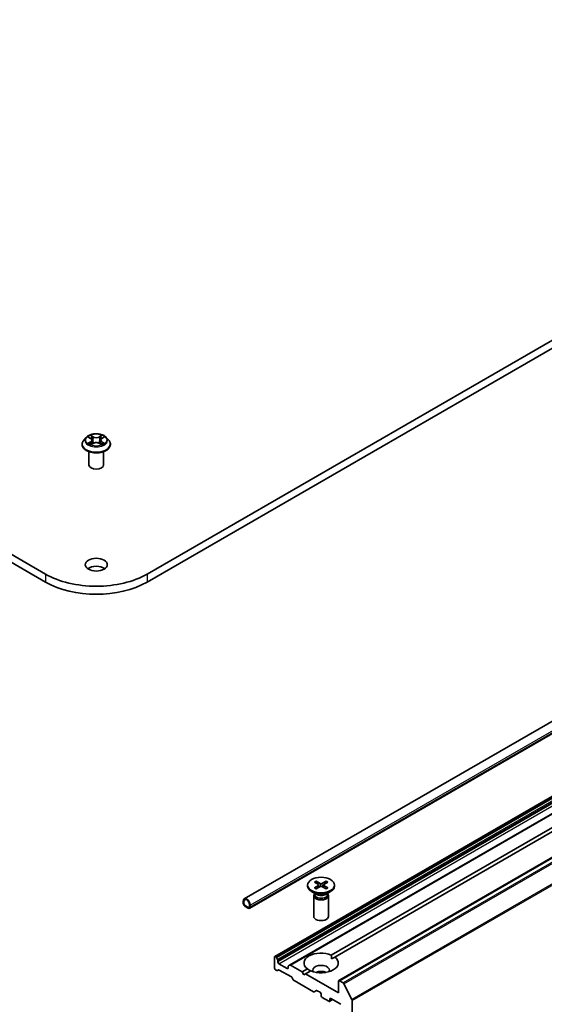
# Model space of a CAD drawing. Units: millimetres. Extents: x 7 to 9451, y 4 to 1830.
# Drawn here: x 159 to 168, y 43 to 61 of the extents above; entities that cross this region are included whole.
import ezdxf

# ---------------------------------------------------------------- set-up
doc = ezdxf.new("R2010")
doc.units = ezdxf.units.MM
doc.header["$LTSCALE"] = 0.5
doc.layers.add('Visible (ISO)', color=7, linetype='Continuous', lineweight=35)
doc.layers.add('Visible Narrow (ISO)', color=7, linetype='Continuous', lineweight=25)

msp = doc.modelspace()

# ---------------------------------------------------------------- linework, layer by layer
at = {"layer": 'Visible (ISO)'}
for p, q in [((159.00575, 50.96683), (133.9356, 65.44109)), ((185.9658, 65.44109), (160.89565, 50.96683)), ((133.9356, 65.29264), (159.00575, 50.81838)), ((160.89565, 50.81838), (185.9658, 65.29264)), ((188.47878, 59.81325), (162.70153, 44.93075)), ((188.57911, 59.63949), (162.80185, 44.75698)), ((187.69422, 57.96408), (163.26689, 43.86095)), ((187.97219, 57.80359), (163.54486, 43.70047)), ((188.88344, 57.515), (164.45612, 43.41188)), ((159.76426, 53.5061), (159.71917, 53.45579)), ((159.80837, 53.51146), (159.84706, 53.4884)), ((159.87097, 53.45656), (159.87843, 53.38713)), ((160.03042, 53.45683), (160.02297, 53.38744)), ((160.05417, 53.48857), (160.09272, 53.51168)), ((160.13713, 53.5061), (160.18223, 53.45579)), ((159.68706, 53.3755), (159.68706, 53.37852)), ((159.81433, 52.99694), (159.81433, 53.24174)), ((159.85454, 53.37377), (159.89469, 53.39622)), ((160.007, 53.39632), (160.04728, 53.37393)), ((160.08706, 52.99694), (160.08706, 53.24174)), ((160.21433, 53.3755), (160.21433, 53.37852)), ((164.31959, 43.88796), (175.88274, 50.56394)), ((175.94702, 50.52683), (164.38388, 43.85085)), ((164.00404, 45.24158), (164.07847, 45.19612)), ((164.03627, 45.26019), (164.11501, 45.21722)), ((164.05367, 45.21127), (164.04198, 45.25258)), ((164.22184, 45.26019), (164.1431, 45.21722)), ((164.25407, 45.24158), (164.17964, 45.19612)), ((164.21613, 45.25258), (164.20444, 45.21127)), ((163.87906, 45.18802), (163.87906, 45.16971)), ((164.04249, 45.01556), (163.95228, 45.06765)), ((164.00663, 45.02699), (164.0015, 45.01915)), ((164.00404, 45.13445), (164.07847, 45.17991)), ((164.00663, 45.03627), (164.00663, 45.01408)), ((164.03627, 45.11584), (164.11501, 45.15881)), ((164.08402, 45.18875), (164.08877, 45.14449)), ((164.22184, 45.11584), (164.1431, 45.15881)), ((164.17409, 45.18875), (164.16934, 45.14449)), ((164.25407, 45.13445), (164.17964, 45.17991)), ((164.21562, 45.01556), (164.30583, 45.06765)), ((164.25148, 45.03627), (164.25148, 45.01408)), ((164.25148, 45.02699), (164.25661, 45.01915)), ((164.37906, 45.18802), (164.37906, 45.16971)), ((162.6827, 44.88913), (162.6827, 44.85202)), ((162.69556, 44.8446), (162.69556, 44.88171)), ((162.69556, 44.88171), (162.69556, 44.8446)), ((163.99269, 44.99131), (163.99269, 44.60558)), ((164.26542, 44.99131), (164.26542, 44.60558)), ((162.77912, 44.77408), (162.71484, 44.81119)), ((162.71484, 44.81119), (162.77912, 44.77408)), ((162.71484, 44.79635), (162.77912, 44.75923)), ((162.77591, 44.76109), (162.71806, 44.79449)), ((162.71806, 44.79449), (162.71806, 44.79301)), ((162.71806, 44.79301), (162.77591, 44.75961)), ((162.77591, 44.75961), (162.77591, 44.76109)), ((162.77591, 44.75961), (162.7772, 44.76035)), ((162.79841, 44.82233), (162.79841, 44.78521)), ((162.79841, 44.78521), (162.79841, 44.82233)), ((162.81127, 44.77779), (162.81127, 44.8149)), ((163.26124, 43.84847), (163.26124, 43.64806)), ((163.2854, 43.85679), (163.28053, 43.8596)), ((163.29903, 43.8424), (163.31988, 43.80629)), ((163.32552, 43.7594), (163.32552, 43.78729)), ((163.49909, 43.63692), (163.34481, 43.72599)), ((164.3219, 43.81507), (164.38388, 43.85085)), ((163.30468, 43.60071), (163.28053, 43.61465)), ((163.33916, 43.61139), (163.31832, 43.59936)), ((163.57788, 43.48009), (163.3528, 43.61004)), ((163.51837, 43.67595), (163.51837, 43.64806)), ((163.52402, 43.68843), (163.54486, 43.70047)), ((163.7755, 43.57383), (163.5585, 43.69911)), ((163.7755, 43.57383), (163.87423, 43.63083)), ((163.80764, 43.51816), (163.7755, 43.57383)), ((163.93852, 43.59372), (163.83978, 43.53672)), ((163.61236, 43.42959), (163.59152, 43.4657)), ((163.98929, 43.20545), (163.626, 43.4152)), ((163.83978, 43.53672), (163.80764, 43.51816)), ((164.45047, 43.18414), (163.83978, 43.53672)), ((164.45047, 43.3994), (164.45047, 43.18414)), ((164.53786, 43.37121), (164.46975, 43.41053)), ((164.04305, 43.22727), (164.00292, 43.2041)), ((164.05669, 43.22592), (164.10977, 43.19527)), ((164.55267, 43.35464), (164.70313, 43.0593)), ((164.12906, 43.16187), (164.12906, 43.13218)), ((164.14834, 43.09878), (164.27048, 43.02826)), ((164.34275, 43.06076), (164.28411, 43.02691)), ((164.28976, 43.0394), (164.28976, 43.06909)), ((164.30905, 43.08022), (164.49546, 42.97259)), ((164.7076, 33.74311), (164.7076, 43.04247))]:
    msp.add_line(p, q, dxfattribs=at)
for centre, major_axis, start_param, end_param in [((159.9507, 52.99694), (-0.13636, 0), 0, 3.14159265), ((159.9507, 50.99281), (-0.20455, 0), 3.82126647, 5.60351149), ((159.9507, 51.5124), (-1.33636, 0), 0.78539816, 2.35619449), ((159.9507, 51.36395), (1.33636, 0), 3.92699082, 5.49778714), ((164.06361, 45.18802), (0.02044, 0), 5.52592236, 7.04044825), ((164.12906, 45.2258), (0.02044, 0), 3.95512603, 5.46965193), ((164.1945, 45.18802), (-0.02044, 0), 5.52592236, 7.04044825), ((164.12906, 45.16971), (0.25, 0), 3.14159265, 6.28318531), ((164.12906, 44.99131), (0.13636, 0), 2.78022553, 6.64455243), ((164.12906, 45.01408), (0.12242, 0), 3.14159265, 6.28318531), ((164.12906, 45.06554), (-0.12242, 0), 0.78539816, 2.35619449), ((164.12906, 45.15023), (-0.02044, 0), 3.95512603, 5.46965193), ((162.74698, 44.85202), (-0.04545, 0.07873), 3.92699082, 7.06858347), ((162.71484, 44.83346), (0.02273, -0.03936), 3.92699082, 5.49778714), ((162.74698, 44.85202), (-0.03636, 0.06298), 3.92699082, 7.06858347), ((162.74698, 44.85202), (-0.03636, 0.06298), 3.92699082, 7.06858347), ((162.71484, 44.83346), (-0.01364, 0.02362), 0.78539816, 2.35619449), ((162.71484, 44.83346), (0.01364, -0.02362), 3.92699082, 5.49778714), ((162.77912, 44.79635), (0.01364, -0.02362), 5.49778714, 7.06858347), ((162.77912, 44.79635), (0.01364, -0.02362), 5.49778714, 7.06858347), ((162.77912, 44.79635), (0.02273, -0.03936), 5.49778714, 7.06858347), ((164.12906, 44.60558), (0.13636, 0), 3.14159265, 6.28318531), ((164.12906, 43.74084), (-0.31818, 0), 4.07033839, 6.9252359), ((163.28053, 43.83734), (-0.01364, 0.02362), 5.49778714, 7.06858347), ((163.2854, 43.83452), (0.01364, -0.02362), 1.57079633, 2.35619449), ((163.30624, 43.79842), (0.01364, -0.02362), 0.78539816, 1.57079633), ((163.34481, 43.74826), (0.01364, -0.02362), 3.92699082, 5.49778714), ((164.12906, 43.74084), (0.31818, 0), 4.07033839, 6.9252359), ((163.28053, 43.63692), (-0.01364, 0.02362), 0.78539816, 2.35619449), ((163.30468, 43.62298), (0.01364, -0.02362), 5.49778714, 6.28318531), ((163.3528, 43.58777), (-0.01364, 0.02362), 5.49778714, 6.28318531), ((163.49909, 43.65919), (0.01364, -0.02362), 5.49778714, 7.06858347), ((163.53766, 43.66481), (-0.01364, 0.02362), 0, 0.78539816), ((163.5585, 43.67685), (-0.01364, 0.02362), 5.49778714, 6.28318531), ((164.12906, 43.60723), (0.15455, 0), 5.94396055, 9.76400272), ((164.12906, 43.49589), (-0.15455, 0), 4.04063807, 5.38413989), ((163.57788, 43.45782), (-0.01364, 0.02362), 4.71238898, 5.49778714), ((163.626, 43.43746), (-0.01364, 0.02362), 1.57079633, 2.35619449), ((164.46975, 43.38826), (-0.01364, 0.02362), 5.49778714, 7.06858347), ((164.53786, 43.34894), (0.01364, -0.02362), 1.48013644, 2.35619449), ((163.98929, 43.22772), (0.01364, -0.02362), 5.49778714, 6.28318531), ((164.05669, 43.20365), (-0.01364, 0.02362), 5.49778714, 6.28318531), ((164.10977, 43.173), (-0.01364, 0.02362), 3.92699082, 5.49778714), ((164.14834, 43.12105), (-0.01364, 0.02362), 0.78539816, 2.35619449), ((164.27048, 43.05053), (0.01364, -0.02362), 5.49778714, 7.06858347), ((164.30905, 43.05795), (-0.01364, 0.02362), 5.49778714, 7.06858347), ((164.68831, 43.0536), (0.01364, -0.02362), 0.78539816, 1.48013644)]:
    msp.add_ellipse(centre, major_axis=major_axis, ratio=0.57735027, start_param=start_param, end_param=end_param, dxfattribs=at)
for centre, major_axis in [((159.9507, 51.14127), (-0.20455, 0)), ((164.12906, 45.18802), (-0.25, 0))]:
    msp.add_ellipse(centre, major_axis=major_axis, ratio=0.57735027, dxfattribs=at)
for points, knots in [([(159.71917, 53.45579), (159.7151, 53.45126), (159.71138, 53.44657), (159.70465, 53.43691), (159.70166, 53.43194), (159.69645, 53.42174), (159.69425, 53.41652), (159.69069, 53.40589), (159.68933, 53.40048), (159.68752, 53.38955), (159.68706, 53.38404), (159.68706, 53.37852)], [3.447960137, 3.447960137, 3.447960137, 3.447960137, 3.543473459, 3.543473459, 3.638986782, 3.638986782, 3.734500104, 3.734500104, 3.830013427, 3.830013427, 3.925526749, 3.925526749, 3.925526749, 3.925526749]), ([(160.13713, 53.5061), (160.12598, 53.51855), (160.11181, 53.52946), (160.07838, 53.54826), (160.05891, 53.556), (160.01712, 53.56729), (159.99481, 53.57086), (159.9496, 53.5736), (159.9267, 53.5728), (159.88239, 53.5669), (159.86099, 53.56181), (159.82166, 53.54762), (159.80374, 53.53851), (159.77941, 53.52108), (159.77124, 53.51389), (159.76426, 53.5061)], [1.26150071, 1.26150071, 1.26150071, 1.26150071, 1.58251364, 1.58251364, 1.91694223, 1.91694223, 2.25001968, 2.25001968, 2.58133312, 2.58133312, 2.91306904, 2.91306904, 3.247047, 3.247047, 3.44796014, 3.44796014, 3.44796014, 3.44796014]), ([(159.87097, 53.45656), (159.87071, 53.45904), (159.87014, 53.46149), (159.86843, 53.46628), (159.86729, 53.46861), (159.86449, 53.47311), (159.86283, 53.47527), (159.85906, 53.47939), (159.85694, 53.48135), (159.8523, 53.48504), (159.84977, 53.48678), (159.84706, 53.4884)], [0.845837451, 0.845837451, 0.845837451, 0.845837451, 0.987338568, 0.987338568, 1.128839684, 1.128839684, 1.270340801, 1.270340801, 1.411841918, 1.411841918, 1.553343034, 1.553343034, 1.553343034, 1.553343034]), ([(160.05417, 53.48857), (160.05148, 53.48696), (160.04897, 53.48522), (160.04435, 53.48153), (160.04225, 53.47958), (160.0385, 53.47547), (160.03686, 53.47332), (160.03408, 53.46884), (160.03295, 53.46652), (160.03125, 53.46175), (160.03069, 53.4593), (160.03042, 53.45683)], [3.159045946, 3.159045946, 3.159045946, 3.159045946, 3.299961436, 3.299961436, 3.440876925, 3.440876925, 3.581792415, 3.581792415, 3.722707904, 3.722707904, 3.863623394, 3.863623394, 3.863623394, 3.863623394]), ([(160.21433, 53.37852), (160.21433, 53.38404), (160.21388, 53.38955), (160.21206, 53.40048), (160.21071, 53.40589), (160.20715, 53.41652), (160.20494, 53.42174), (160.19974, 53.43194), (160.19674, 53.43691), (160.19002, 53.44657), (160.18629, 53.45126), (160.18223, 53.45579)], [0.783934096, 0.783934096, 0.783934096, 0.783934096, 0.879447418, 0.879447418, 0.97496074, 0.97496074, 1.070474063, 1.070474063, 1.165987385, 1.165987385, 1.261500708, 1.261500708, 1.261500708, 1.261500708]), ([(159.68706, 53.3755), (159.68706, 53.35924), (159.69134, 53.34303), (159.70797, 53.31197), (159.7206, 53.29719), (159.75321, 53.27037), (159.77346, 53.25845), (159.81927, 53.239), (159.84485, 53.23149), (159.89863, 53.22159), (159.92681, 53.2192), (159.98302, 53.21973), (160.01102, 53.22264), (160.06414, 53.23352), (160.08924, 53.24148), (160.13406, 53.26179), (160.15376, 53.27414), (160.18554, 53.30218), (160.19768, 53.31787), (160.21123, 53.34779), (160.21433, 53.36164), (160.21433, 53.3755)], [3.92552675, 3.92552675, 3.92552675, 3.92552675, 4.22523733, 4.22523733, 4.53764831, 4.53764831, 4.86214135, 4.86214135, 5.18786929, 5.18786929, 5.51261976, 5.51261976, 5.83697462, 5.83697462, 6.16180871, 6.16180871, 6.48760611, 6.48760611, 6.81152116, 6.81152116, 7.0671194, 7.0671194, 7.0671194, 7.0671194]), ([(159.8261, 53.39317), (159.82775, 53.39181), (159.82953, 53.39044), (159.83336, 53.3877), (159.83541, 53.38634), (159.83975, 53.38364), (159.84205, 53.38231), (159.84689, 53.3797), (159.84943, 53.37843), (159.85362, 53.37647), (159.85521, 53.37575), (159.85683, 53.37506)], [4.534920689, 4.534920689, 4.534920689, 4.534920689, 4.605063925, 4.605063925, 4.675207161, 4.675207161, 4.745350397, 4.745350397, 4.815493633, 4.815493633, 4.856568223, 4.856568223, 4.856568223, 4.856568223]), ([(160.007, 53.39632), (160.00093, 53.3997), (159.99403, 53.40249), (159.97918, 53.40673), (159.97123, 53.40818), (159.95497, 53.40962), (159.94666, 53.40961), (159.93041, 53.40814), (159.92246, 53.40668), (159.90763, 53.40242), (159.90075, 53.39961), (159.89469, 53.39622)], [1.58824962, 1.58824962, 1.58824962, 1.58824962, 1.89542757, 1.89542757, 2.20260552, 2.20260552, 2.50978346, 2.50978346, 2.81696141, 2.81696141, 3.12413936, 3.12413936, 3.12413936, 3.12413936]), ([(160.04495, 53.37523), (160.04655, 53.37592), (160.04812, 53.37663), (160.05229, 53.37859), (160.05482, 53.37987), (160.05963, 53.38248), (160.06192, 53.38381), (160.06625, 53.38651), (160.06828, 53.38787), (160.07209, 53.39061), (160.07386, 53.39198), (160.0755, 53.39335)], [6.13939149, 6.13939149, 6.13939149, 6.13939149, 6.180065448, 6.180065448, 6.250222088, 6.250222088, 6.320378728, 6.320378728, 6.390535368, 6.390535368, 6.460692008, 6.460692008, 6.460692008, 6.460692008]), ([(164.03627, 45.26019), (164.03711, 45.25974), (164.03808, 45.25897), (164.03957, 45.25738), (164.04035, 45.25629), (164.04132, 45.25447), (164.04171, 45.25348), (164.04198, 45.25258)], [0.0151653677, 0.0151653677, 0.0151653677, 0.0151653677, 0.0189753085, 0.0189753085, 0.0227334537, 0.0227334537, 0.0257677238, 0.0257677238, 0.0257677238, 0.0257677238]), ([(164.21613, 45.25258), (164.2164, 45.25348), (164.21679, 45.25447), (164.21776, 45.25629), (164.21854, 45.25738), (164.22003, 45.25897), (164.221, 45.25974), (164.22184, 45.26019)], [0.0346183544, 0.0346183544, 0.0346183544, 0.0346183544, 0.0376526245, 0.0376526245, 0.0414107697, 0.0414107697, 0.0452207105, 0.0452207105, 0.0452207105, 0.0452207105]), ([(164.00404, 45.13445), (164.00483, 45.13493), (164.00578, 45.13528), (164.0073, 45.13542), (164.00812, 45.13525), (164.00886, 45.13482), (164.009, 45.13473), (164.00913, 45.13462)], [0.01516536768, 0.01516536768, 0.01516536768, 0.01516536768, 0.0189753085, 0.0189753085, 0.02273345371, 0.02273345371, 0.02358385065, 0.02358385065, 0.02358385065, 0.02358385065]), ([(164.03884, 45.11724), (164.03701, 45.11803), (164.03522, 45.11885), (164.03116, 45.12081), (164.02892, 45.12195), (164.02457, 45.12432), (164.02246, 45.12553), (164.01839, 45.12803), (164.01643, 45.12931), (164.01267, 45.13193), (164.01086, 45.13327), (164.00913, 45.13463)], [6.145170361, 6.145170361, 6.145170361, 6.145170361, 6.191666288, 6.191666288, 6.252883329, 6.252883329, 6.314100371, 6.314100371, 6.375317412, 6.375317412, 6.436534454, 6.436534454, 6.436534454, 6.436534454]), ([(164.24898, 45.13463), (164.24725, 45.13327), (164.24544, 45.13193), (164.24168, 45.12931), (164.23972, 45.12803), (164.23565, 45.12553), (164.23354, 45.12432), (164.22919, 45.12195), (164.22695, 45.12081), (164.22289, 45.11885), (164.2211, 45.11803), (164.21927, 45.11724)], [4.559039834, 4.559039834, 4.559039834, 4.559039834, 4.620256875, 4.620256875, 4.681473917, 4.681473917, 4.742690958, 4.742690958, 4.803908, 4.803908, 4.850403927, 4.850403927, 4.850403927, 4.850403927]), ([(164.24898, 45.13462), (164.24911, 45.13473), (164.24925, 45.13482), (164.24999, 45.13525), (164.25081, 45.13542), (164.25233, 45.13528), (164.25328, 45.13493), (164.25407, 45.13445)], [0.03680222753, 0.03680222753, 0.03680222753, 0.03680222753, 0.03765262447, 0.03765262447, 0.04141076968, 0.04141076968, 0.04522071051, 0.04522071051, 0.04522071051, 0.04522071051])]:
    msp.add_open_spline(points, degree=3, knots=knots, dxfattribs=at)
for points in [[(164.31959, 43.88796), (164.3219, 43.84952), (164.3219, 43.81507)], [(163.93621, 43.59239), (163.90637, 43.60961), (163.87423, 43.63083)]]:
    msp.add_open_spline(points, degree=2, dxfattribs=at)
at = {"layer": 'Visible Narrow (ISO)'}
for p, q in [((162.81127, 44.8149), (188.58852, 59.69741)), ((188.58852, 59.6603), (162.81127, 44.77779)), ((163.28053, 43.8596), (187.70785, 57.96273)), ((187.71272, 57.95992), (163.2854, 43.85679)), ((163.29903, 43.8424), (187.72636, 57.94552)), ((187.7472, 57.90942), (163.31988, 43.80629)), ((163.32552, 43.78729), (187.75285, 57.89041)), ((187.75285, 57.86252), (163.32552, 43.7594)), ((163.34481, 43.72599), (187.77213, 57.82912)), ((163.5585, 43.69911), (187.98583, 57.80224)), ((164.46975, 43.41053), (188.89708, 57.51365)), ((188.96518, 57.47433), (164.53786, 43.37121)), ((164.55267, 43.35464), (188.98, 57.45777)), ((189.13045, 57.16243), (164.70313, 43.0593)), ((164.7076, 43.04247), (189.13492, 57.14559)), ((159.79542, 53.5176), (159.84473, 53.4882)), ((159.84489, 53.42592), (159.79573, 53.39644)), ((159.8966, 53.51824), (159.84554, 53.54662)), ((159.86136, 53.53081), (159.89346, 53.51297)), ((159.89346, 53.51297), (159.88888, 53.44859)), ((160.0554, 53.5468), (160.00448, 53.51833)), ((160.00763, 53.51306), (160.03964, 53.53096)), ((160.00763, 53.51306), (160.01223, 53.44869)), ((160.05651, 53.48838), (160.10567, 53.51786)), ((160.10597, 53.3967), (160.05666, 53.4261)), ((159.81724, 53.40218), (159.84815, 53.42072)), ((159.846, 53.3675), (159.89691, 53.39597)), ((159.84815, 53.42072), (159.85134, 53.37753)), ((160.00479, 53.39606), (160.05585, 53.36768)), ((160.05341, 53.42089), (160.05022, 53.37761)), ((160.05341, 53.42089), (160.08441, 53.40241)), ((159.00575, 50.96683), (159.00575, 50.81838)), ((160.89565, 50.96683), (160.89565, 50.81838)), ((164.11501, 45.21722), (164.11073, 45.15647)), ((164.1431, 45.21722), (164.14738, 45.15647)), ((164.07847, 45.17991), (164.08141, 45.14047)), ((164.17964, 45.17991), (164.1767, 45.14047)), ((163.51837, 43.64806), (163.49909, 43.63692)), ((164.28976, 43.06909), (164.30905, 43.08022)), ((164.33476, 43.06537), (164.28976, 43.0394))]:
    msp.add_line(p, q, dxfattribs=at)
for centre, major_axis, ratio, start_param, end_param in [((159.9507, 53.38661), (-0.2607, 0), 0.57735027, 5.8056187, 9.90234457), ((159.9507, 53.45039), (-0.20992, 0), 0.57735027, 5.8056187, 9.90234457), ((159.9507, 53.45715), (-0.18728, 0), 0.57735027, 5.30856669, 5.68993573), ((159.9507, 53.43653), (0.14656, 0), 0.57735027, 2.17775838, 2.42184282), ((159.84473, 53.48449), (0.00233, 0.0039), 0.58650746, 0, 0.79352163), ((159.78895, 53.45701), (0.07765, 0), 0.57735027, 5.5167045, 7.05259425), ((159.84489, 53.42221), (0.00234, -0.0039), 0.58816826, 0.86302531, 2.34655517), ((159.78895, 53.45362), (0.08218, 0), 0.57735027, 5.5167045, 6.34508866), ((159.85822, 53.52925), (-0.00371, -0.00263), 0.18429516, 1.04232405, 2.43750622), ((159.86942, 53.50576), (-0.00438, -0.00122), 0.22322938, 3.85276221, 5.20818533), ((159.88574, 53.44703), (-0.00438, -0.00122), 0.22319611, 3.85275547, 5.20380142), ((159.8966, 53.51453), (-0.00221, -0.00397), 0.56632567, 3.91770939, 5.40123925), ((159.95046, 53.54715), (0.08218, 0), 0.57735027, 3.94590818, 5.48179792), ((159.95046, 53.55053), (-0.07765, 0), 0.57735027, 0.80431552, 2.34020527), ((160.00448, 53.51462), (0.00222, -0.00397), 0.56804548, 0.88053243, 2.36406229), ((160.01538, 53.44714), (-0.00438, 0.00121), 0.22257357, 4.22333994, 5.57438589), ((160.11244, 53.45729), (-0.07765, 0), 0.57735027, 5.5167045, 7.05259425), ((160.03163, 53.50589), (-0.00438, 0.00121), 0.22260692, 4.21895607, 5.57437919), ((160.11244, 53.4539), (-0.08218, 0), 0.57735027, 6.22128195, 7.05259425), ((159.9507, 53.43653), (0.14656, 0), 0.57735027, 0.72219079, 0.96676241), ((160.04279, 53.52941), (-0.00371, 0.00262), 0.1856511, 0.70209964, 2.09728181), ((160.05666, 53.42238), (-0.00233, -0.0039), 0.58650746, 3.93511428, 5.41864415), ((160.05651, 53.48467), (-0.00234, 0.0039), 0.58816826, 5.48814783, 6.28318531), ((159.9507, 53.45715), (-0.18728, 0), 0.57735027, 3.73777036, 4.11913941), ((159.9507, 53.37852), (-0.26364, 0), 0.57735027, 0, 3.14159265), ((159.9507, 53.3755), (0.26364, 0), 0.57735027, 3.14159265, 6.28318531), ((159.9507, 53.45715), (0.18728, 0), 0.57735027, 3.73777036, 4.11913941), ((159.82051, 53.40069), (-0.00087, -0.00446), 0.78048759, 4.52727182, 5.92245399), ((159.83366, 53.39126), (-0.00386, -0.00239), 0.73016661, 5.16493175, 5.77341586), ((159.89691, 53.39226), (-0.00222, 0.00397), 0.56804548, 5.50565494, 6.28318531), ((159.95093, 53.36376), (0.07765, 0), 0.57735027, 0.80431552, 2.34020527), ((160.00479, 53.39235), (0.00221, 0.00397), 0.56632567, 0, 0.77611673), ((159.9507, 53.45715), (0.18728, 0), 0.57735027, 5.30856669, 5.68993573), ((160.06797, 53.39146), (-0.00386, 0.0024), 0.72930504, 3.64722002, 4.26281783), ((160.08116, 53.40091), (0.00088, -0.00446), 0.77901868, 0.36146574, 1.75664791), ((164.12906, 45.18802), (-0.15568, 0), 0.57735027, 5.35085712, 5.64471717), ((164.12906, 45.18386), (0.14746, 0), 0.57735027, 2.20246792, 2.4790111), ((164.12906, 45.18386), (0.14746, 0), 0.57735027, 0.66258156, 0.93912473), ((164.12906, 45.18802), (-0.15568, 0), 0.57735027, 3.78006079, 4.07392084), ((164.12906, 45.18802), (0.15568, 0), 0.57735027, 3.78006079, 4.07392084), ((164.12906, 45.18802), (0.15568, 0), 0.57735027, 5.35085712, 5.64471717)]:
    msp.add_ellipse(centre, major_axis=major_axis, ratio=ratio, start_param=start_param, end_param=end_param, dxfattribs=at)
msp.add_ellipse((159.9507, 53.45715), major_axis=(0.19468, 0), ratio=0.57735027, dxfattribs=at)
for points, knots in [([(159.81717, 53.50621), (159.81645, 53.50703), (159.81566, 53.5078), (159.81288, 53.51025), (159.81071, 53.51171), (159.80641, 53.51403), (159.80431, 53.51494), (159.79994, 53.5165), (159.79767, 53.51712), (159.79542, 53.5176)], [0.0019311723, 0.0019311723, 0.0019311723, 0.0019311723, 0.0059340385, 0.0059340385, 0.0154285, 0.0154285, 0.0237449879, 0.0237449879, 0.0323943032, 0.0323943032, 0.0323943032, 0.0323943032]), ([(159.79542, 53.5176), (159.79747, 53.51683), (159.79953, 53.51597), (159.80354, 53.51412), (159.80548, 53.51312), (159.8077, 53.51185), (159.80804, 53.51166), (159.80837, 53.51146)], [-0.0323943032, -0.0323943032, -0.0323943032, -0.0323943032, -0.0237449879, -0.0237449879, -0.0154285, -0.0154285, -0.0139300279, -0.0139300279, -0.0139300279, -0.0139300279]), ([(159.86136, 53.53081), (159.85987, 53.53226), (159.85843, 53.53375), (159.85477, 53.53755), (159.85262, 53.53982), (159.84882, 53.54361), (159.84717, 53.54518), (159.84554, 53.54662)], [-0.0320559737, -0.0320559737, -0.0320559737, -0.0320559737, -0.0236501899, -0.0236501899, -0.0102009359, -0.0102009359, 0.0003383294, 0.0003383294, 0.0003383294, 0.0003383294]), ([(159.84554, 53.54662), (159.84655, 53.54504), (159.84757, 53.54323), (159.85002, 53.5387), (159.85147, 53.53589), (159.85425, 53.53109), (159.85543, 53.52918), (159.85677, 53.52734)], [-0.0003383294, -0.0003383294, -0.0003383294, -0.0003383294, 0.0102009359, 0.0102009359, 0.0236501899, 0.0236501899, 0.0320559737, 0.0320559737, 0.0320559737, 0.0320559737]), ([(159.85677, 53.52734), (159.85906, 53.52417), (159.86112, 53.52075), (159.86462, 53.51357), (159.86605, 53.50981), (159.8671, 53.50604)], [-0.0289828459, -0.0289828459, -0.0289828459, -0.0289828459, -0.0145850634, -0.0145850634, 0, 0, 0, 0]), ([(159.87257, 53.50732), (159.87141, 53.51147), (159.86985, 53.51561), (159.86606, 53.52353), (159.86384, 53.52731), (159.86136, 53.53081)], [0, 0, 0, 0, 0.0145850634, 0.0145850634, 0.0289828459, 0.0289828459, 0.0289828459, 0.0289828459]), ([(159.8671, 53.50604), (159.86982, 53.49625), (159.87254, 53.48646), (159.87799, 53.46689), (159.88071, 53.4571), (159.88343, 53.44732)], [-0.0687798542, -0.0687798542, -0.0687798542, -0.0687798542, -0.0343899271, -0.0343899271, 0, 0, 0, 0]), ([(159.88888, 53.44859), (159.88616, 53.45838), (159.88344, 53.46816), (159.878, 53.48774), (159.87528, 53.49753), (159.87257, 53.50732)], [0, 0, 0, 0, 0.0343899271, 0.0343899271, 0.0687798542, 0.0687798542, 0.0687798542, 0.0687798542]), ([(159.88343, 53.44732), (159.88732, 53.43334), (159.89178, 53.41961), (159.89786, 53.40375), (159.89883, 53.4013), (159.89982, 53.39886)], [-0.0982412545, -0.0982412545, -0.0982412545, -0.0982412545, -0.0491206273, -0.0491206273, -0.0401053066, -0.0401053066, -0.0401053066, -0.0401053066]), ([(159.90413, 53.40076), (159.90325, 53.40309), (159.90238, 53.40543), (159.89673, 53.4211), (159.89253, 53.43474), (159.88888, 53.44859)], [0.04047238, 0.04047238, 0.04047238, 0.04047238, 0.0491206273, 0.0491206273, 0.0982412545, 0.0982412545, 0.0982412545, 0.0982412545]), ([(160.01223, 53.44869), (160.00859, 53.43483), (160.00441, 53.4212), (159.99879, 53.40557), (159.99795, 53.40329), (159.99709, 53.40103)], [0, 0, 0, 0, 0.0491206273, 0.0491206273, 0.0575422175, 0.0575422175, 0.0575422175, 0.0575422175]), ([(160.00142, 53.39916), (160.00238, 53.40152), (160.00332, 53.40391), (160.00935, 53.41971), (160.0138, 53.43345), (160.01768, 53.44743)], [-0.0578807963, -0.0578807963, -0.0578807963, -0.0578807963, -0.0491206273, -0.0491206273, 0, 0, 0, 0]), ([(160.02848, 53.50745), (160.02577, 53.49765), (160.02306, 53.48786), (160.01764, 53.46828), (160.01494, 53.45849), (160.01223, 53.44869)], [0, 0, 0, 0, 0.0343899271, 0.0343899271, 0.0687798542, 0.0687798542, 0.0687798542, 0.0687798542]), ([(160.01768, 53.44743), (160.02039, 53.45722), (160.0231, 53.46701), (160.02852, 53.48659), (160.03123, 53.49639), (160.03394, 53.50618)], [-0.0687798542, -0.0687798542, -0.0687798542, -0.0687798542, -0.0343899271, -0.0343899271, 0, 0, 0, 0]), ([(160.03964, 53.53096), (160.03715, 53.52744), (160.03493, 53.52362), (160.03116, 53.51569), (160.02962, 53.51157), (160.02848, 53.50745)], [0, 0, 0, 0, 0.014491423, 0.014491423, 0.0289828459, 0.0289828459, 0.0289828459, 0.0289828459]), ([(160.03394, 53.50618), (160.03498, 53.50993), (160.0364, 53.51367), (160.03988, 53.52086), (160.04194, 53.52431), (160.04424, 53.52749)], [-0.0289828459, -0.0289828459, -0.0289828459, -0.0289828459, -0.014491423, -0.014491423, 0, 0, 0, 0]), ([(160.0554, 53.5468), (160.05406, 53.54562), (160.05272, 53.54434), (160.05006, 53.54171), (160.04874, 53.54036), (160.04588, 53.53738), (160.04433, 53.53574), (160.04171, 53.53303), (160.04069, 53.53199), (160.03964, 53.53096)], [-0.0323943032, -0.0323943032, -0.0323943032, -0.0323943032, -0.0237449879, -0.0237449879, -0.0154285, -0.0154285, -0.0059340385, -0.0059340385, 0, 0, 0, 0]), ([(160.04424, 53.52749), (160.04518, 53.5288), (160.04604, 53.53014), (160.04812, 53.53357), (160.04924, 53.53564), (160.0512, 53.53931), (160.05205, 53.54094), (160.05374, 53.54405), (160.05457, 53.5455), (160.0554, 53.5468)], [0, 0, 0, 0, 0.0059340385, 0.0059340385, 0.0154285, 0.0154285, 0.0237449879, 0.0237449879, 0.0323943032, 0.0323943032, 0.0323943032, 0.0323943032]), ([(160.10567, 53.51786), (160.10293, 53.51728), (160.10016, 53.51647), (160.09405, 53.51406), (160.09077, 53.51231), (160.08643, 53.50896), (160.0851, 53.50774), (160.08392, 53.50641)], [-0.0003383294, -0.0003383294, -0.0003383294, -0.0003383294, 0.0102009359, 0.0102009359, 0.0236501899, 0.0236501899, 0.0301706841, 0.0301706841, 0.0301706841, 0.0301706841]), ([(160.09272, 53.51169), (160.09449, 53.51275), (160.09632, 53.51373), (160.10066, 53.51585), (160.10317, 53.51692), (160.10567, 53.51786)], [-0.0181594438, -0.0181594438, -0.0181594438, -0.0181594438, -0.0102009359, -0.0102009359, 0.0003383294, 0.0003383294, 0.0003383294, 0.0003383294]), ([(159.81724, 53.40218), (159.81572, 53.40189), (159.81403, 53.40157), (159.80941, 53.40059), (159.80636, 53.39986), (159.80074, 53.39821), (159.79822, 53.39738), (159.79573, 53.39644)], [-0.0320559737, -0.0320559737, -0.0320559737, -0.0320559737, -0.0236501899, -0.0236501899, -0.0102009359, -0.0102009359, 0.0003383294, 0.0003383294, 0.0003383294, 0.0003383294]), ([(159.79573, 53.39644), (159.79846, 53.39702), (159.80123, 53.39739), (159.80734, 53.39781), (159.81062, 53.39773), (159.81538, 53.39728), (159.81706, 53.39702), (159.81846, 53.39676)], [-0.0003383294, -0.0003383294, -0.0003383294, -0.0003383294, 0.0102009359, 0.0102009359, 0.0236501899, 0.0236501899, 0.0320559737, 0.0320559737, 0.0320559737, 0.0320559737]), ([(159.8304, 53.39275), (159.82881, 53.39532), (159.82685, 53.39743), (159.82241, 53.4006), (159.81992, 53.40166), (159.81724, 53.40218)], [0, 0, 0, 0, 0.0145850634, 0.0145850634, 0.0289828459, 0.0289828459, 0.0289828459, 0.0289828459]), ([(159.81846, 53.39676), (159.82087, 53.39631), (159.8231, 53.39536), (159.82544, 53.3937), (159.82577, 53.39345), (159.8261, 53.39317)], [-0.0289828459, -0.0289828459, -0.0289828459, -0.0289828459, -0.0145850634, -0.0145850634, -0.0120993352, -0.0120993352, -0.0120993352, -0.0120993352]), ([(159.85604, 53.37461), (159.85552, 53.37465), (159.85503, 53.37463), (159.85327, 53.37443), (159.85215, 53.37399), (159.8502, 53.3727), (159.84934, 53.37191), (159.84765, 53.36996), (159.84682, 53.3688), (159.846, 53.3675)], [0.0024184565, 0.0024184565, 0.0024184565, 0.0024184565, 0.0059340385, 0.0059340385, 0.0154285, 0.0154285, 0.0237449879, 0.0237449879, 0.0323943032, 0.0323943032, 0.0323943032, 0.0323943032]), ([(159.846, 53.3675), (159.84733, 53.36868), (159.84867, 53.3698), (159.85134, 53.37179), (159.85266, 53.37268), (159.85417, 53.37357), (159.85436, 53.37367), (159.85454, 53.37377)], [-0.0323943032, -0.0323943032, -0.0323943032, -0.0323943032, -0.0237449879, -0.0237449879, -0.0154285, -0.0154285, -0.0142839728, -0.0142839728, -0.0142839728, -0.0142839728]), ([(160.05585, 53.36768), (160.05484, 53.36926), (160.05382, 53.37064), (160.05137, 53.37317), (160.04992, 53.37415), (160.04745, 53.37476), (160.04664, 53.37483), (160.04576, 53.37478)], [-0.0003383294, -0.0003383294, -0.0003383294, -0.0003383294, 0.0102009359, 0.0102009359, 0.0236501899, 0.0236501899, 0.0295941552, 0.0295941552, 0.0295941552, 0.0295941552]), ([(160.04729, 53.37393), (160.04851, 53.37325), (160.04971, 53.37248), (160.05257, 53.37045), (160.05422, 53.36912), (160.05585, 53.36768)], [-0.0177406631, -0.0177406631, -0.0177406631, -0.0177406631, -0.0102009359, -0.0102009359, 0.0003383294, 0.0003383294, 0.0003383294, 0.0003383294]), ([(160.08441, 53.40241), (160.08171, 53.40188), (160.0792, 53.4008), (160.07475, 53.39762), (160.07281, 53.39551), (160.07123, 53.39295)], [0, 0, 0, 0, 0.014491423, 0.014491423, 0.0289828459, 0.0289828459, 0.0289828459, 0.0289828459]), ([(160.0755, 53.39335), (160.07583, 53.39362), (160.07617, 53.39389), (160.07852, 53.39557), (160.08078, 53.39653), (160.08321, 53.39698)], [-0.0169983026, -0.0169983026, -0.0169983026, -0.0169983026, -0.014491423, -0.014491423, 0, 0, 0, 0]), ([(160.08321, 53.39698), (160.0842, 53.39717), (160.08533, 53.39736), (160.08852, 53.39776), (160.09069, 53.39792), (160.09498, 53.39798), (160.09709, 53.39791), (160.10146, 53.39751), (160.10373, 53.39718), (160.10597, 53.3967)], [0, 0, 0, 0, 0.0059340385, 0.0059340385, 0.0154285, 0.0154285, 0.0237449879, 0.0237449879, 0.0323943032, 0.0323943032, 0.0323943032, 0.0323943032]), ([(160.10597, 53.3967), (160.10392, 53.39747), (160.10186, 53.39817), (160.09785, 53.39939), (160.09591, 53.39991), (160.09189, 53.40091), (160.08981, 53.40136), (160.08665, 53.40199), (160.08549, 53.40221), (160.08441, 53.40241)], [-0.0323943032, -0.0323943032, -0.0323943032, -0.0323943032, -0.0237449879, -0.0237449879, -0.0154285, -0.0154285, -0.0059340385, -0.0059340385, 0, 0, 0, 0])]:
    msp.add_open_spline(points, degree=3, knots=knots, dxfattribs=at)
for points in [[(159.83361, 53.38756), (159.83254, 53.38929), (159.83147, 53.39102), (159.8304, 53.39275)], [(160.07123, 53.39295), (160.07013, 53.3912), (160.06904, 53.38944), (160.06795, 53.38768)]]:
    msp.add_open_spline(points, degree=3, dxfattribs=at)

doc.saveas('drawing.dxf')
